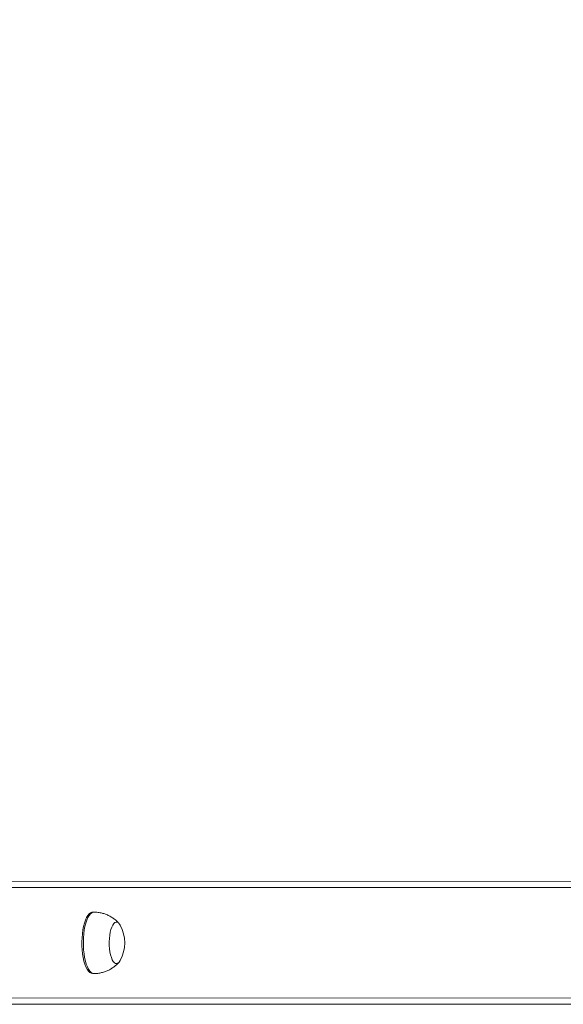
# Model space of a CAD drawing. Units: millimetres. Extents: x 1074 to 2447, y 91 to 814.
# Drawn here: x 1824 to 1860, y 303 to 367 of the extents above; entities that cross this region are included whole.
import ezdxf

# ---------------------------------------------------------------- set-up
doc = ezdxf.new("R2010")
doc.units = ezdxf.units.MM
doc.header["$LTSCALE"] = 120
doc.header["$PDSIZE"] = -1
doc.layers.add('VP-DIM', color=7, linetype='Continuous')
doc.layers.add('VP-EQ', color=7, linetype='Continuous', true_color=0x8a3492)
doc.dimstyles.new('Strefa', dxfattribs={"dimtxt": 14, "dimasz": 20, "dimexe": 20, "dimexo": 50, "dimgap": 20, "dimtad": 0, "dimdec": 0, "dimzin": 0, "dimdsep": 46, "dimtxsty": 'Standard', "dimcen": 0.09, "dimadec": 0, "dimazin": 0, "dimtfac": 1, "dimtdec": 4, "dimtofl": 0, "dimtmove": 0, "dimatfit": 3, "dimfxl": 70, "dimfxlon": 1, "dimtolj": 1, "dimtzin": 0, "dimarcsym": 0})

# ---------------------------------------------------------------- blocks, each defined once
blk = doc.blocks.new('*D19')
at = {"layer": 'Defpoints', "color": 0}
for p in [(1905.154, 682.777), (1905.154, 307.726), (1709.868, 306.304)]:
    blk.add_point(p, dxfattribs=at)
at = {"layer": 'VP-DIM', "color": 0, "lineweight": -2}
for p, q in [((1709.868, 612.777), (1709.868, 702.777)), ((1905.154, 612.777), (1905.154, 702.777)), ((1729.868, 682.777), (1771.169, 682.777)), ((1885.154, 682.777), (1843.836, 682.777))]:
    blk.add_line(p, q, dxfattribs=at)
at = {"layer": 'VP-DIM', "color": 0}
for points in [[(1729.868, 686.111), (1729.868, 679.444), (1709.868, 682.777)], [(1885.154, 679.444), (1885.154, 686.111), (1905.154, 682.777)]]:
    blk.add_solid(points, dxfattribs=at)
at = {"layer": 'VP-DIM', "color": 0, "insert": (1807.502, 682.777), "char_height": 14, "attachment_point": 5}
blk.add_mtext('\\A1;195', dxfattribs=at)
blk = doc.blocks.new('st14922')
at = {"color": 7, "linetype": 'Continuous', "lineweight": 18}
for p, q in [((1794.854, 233.901), (1794.826, 320.049)), ((1786.855, 226.225), (1786.826, 313.295)), ((1794.826, 313.295), (1794.855, 226.225)), ((1787.226, 312.92), (1787.255, 225.799)), ((1794.455, 225.799), (1794.426, 312.92)), ((1788.83, 301.827), (1788.83, 301.733)), ((1792.83, 301.733), (1792.83, 301.827))]:
    blk.add_line(p, q, dxfattribs=at)
at = {"color": 7, "linetype": 'Continuous', "lineweight": 18, "flags": 128}
for points in [[(1788.83, 301.827), (1788.847, 301.918), (1788.9, 302.009), (1788.988, 302.097), (1789.108, 302.179), (1789.259, 302.256), (1789.438, 302.325), (1789.642, 302.384), (1789.867, 302.434), (1790.109, 302.473), (1790.364, 302.501), (1790.627, 302.516), (1790.895, 302.52), (1791.16, 302.51), (1791.42, 302.489), (1791.67, 302.456), (1791.904, 302.411), (1792.119, 302.357), (1792.312, 302.292), (1792.477, 302.22), (1792.614, 302.14), (1792.718, 302.055), (1792.789, 301.965), (1792.825, 301.874), (1792.83, 301.827)], [(1789.669, 300.031), (1789.571, 300.1), (1789.508, 300.174), (1789.481, 300.251), (1789.49, 300.328), (1789.537, 300.404), (1789.618, 300.476), (1789.732, 300.542), (1789.877, 300.601), (1790.047, 300.651), (1790.239, 300.69), (1790.447, 300.718), (1790.665, 300.734), (1790.888, 300.737), (1791.109, 300.727), (1791.322, 300.705), (1791.523, 300.671), (1791.704, 300.626), (1791.861, 300.571), (1791.991, 300.509), (1792.088, 300.439), (1792.151, 300.365), (1792.179, 300.288), (1792.169, 300.211), (1792.123, 300.135), (1792.042, 300.063), (1791.982, 300.026)], [(1789.669, 300.031), (1789.571, 300.1), (1789.508, 300.174), (1789.481, 300.251), (1789.49, 300.328), (1789.537, 300.404), (1789.618, 300.476), (1789.732, 300.542), (1789.877, 300.601), (1790.047, 300.651), (1790.239, 300.69), (1790.447, 300.718), (1790.665, 300.734), (1790.888, 300.737), (1791.109, 300.727), (1791.322, 300.705), (1791.523, 300.671), (1791.704, 300.626), (1791.861, 300.571), (1791.991, 300.509), (1792.088, 300.439), (1792.151, 300.365), (1792.179, 300.288), (1792.169, 300.211), (1792.123, 300.135), (1792.042, 300.063), (1791.982, 300.026)]]:
    blk.add_lwpolyline(points, dxfattribs=at)
at = {"color": 8, "linetype": 'Continuous', "lineweight": 18, "flags": 128}
blk.add_lwpolyline([(1788.83, 301.733), (1788.847, 301.825), (1788.9, 301.915), (1788.988, 302.003), (1789.108, 302.086), (1789.259, 302.162), (1789.438, 302.231), (1789.642, 302.291), (1789.867, 302.341), (1790.109, 302.38), (1790.364, 302.407), (1790.627, 302.423), (1790.895, 302.426), (1791.16, 302.417), (1791.42, 302.395), (1791.67, 302.362), (1791.904, 302.318), (1792.119, 302.263), (1792.312, 302.198), (1792.477, 302.126), (1792.614, 302.046), (1792.718, 301.961), (1792.789, 301.872), (1792.825, 301.78), (1792.83, 301.733)], dxfattribs=at)
at = {"color": 7, "linetype": 'Continuous', "lineweight": 18}
blk.add_arc((1790.83, 302.056), 2.334, 240.42423, 299.57316, dxfattribs=at)
for points, knots in [([(1788.833, 301.733), (1788.833, 301.672), (1788.834, 301.525), (1788.87, 301.296), (1788.934, 301.053), (1789.024, 300.824), (1789.136, 300.613), (1789.267, 300.419), (1789.416, 300.247), (1789.524, 300.136), (1789.585, 300.089), (1789.588, 300.086)], [0, 0, 0, 0, 0.098239, 0.2358, 0.369964, 0.5009, 0.628714, 0.753435, 0.874993, 0.993306, 1, 1, 1, 1]), ([(1792.071, 300.089), (1792.116, 300.127), (1792.221, 300.218), (1792.366, 300.385), (1792.507, 300.584), (1792.624, 300.799), (1792.717, 301.028), (1792.786, 301.275), (1792.825, 301.511), (1792.826, 301.668), (1792.827, 301.733)], [0, 0, 0, 0, 0.09483, 0.223675, 0.353847, 0.484995, 0.616816, 0.749118, 0.895836, 1, 1, 1, 1])]:
    blk.add_open_spline(points, degree=3, knots=knots, dxfattribs=at)
blk = doc.blocks.new('rst14922 2d')
at = {"layer": 'VP-EQ', "color": 0, "rotation": 90.00000000000001}
blk.add_blockref('st14922', (2130.953, -1484.05), dxfattribs=at)

msp = doc.modelspace()

# ---------------------------------------------------------------- block references
at = {"layer": 'VP-EQ', "color": 0}
msp.add_blockref('rst14922 2d', (0, 0), dxfattribs=at)

# ---------------------------------------------------------------- dimensions: what is measured, and where the dimension line sits
at = {"layer": 'VP-DIM', "color": 0}
dim = msp.add_linear_dim(base=(1905.154, 682.777), p1=(1709.868, 306.304), p2=(1905.154, 307.726), dimstyle='Strefa', dxfattribs=at)
dim.commit()
dim.dimension.update_dxf_attribs({"geometry": '*D19', "text_midpoint": (1807.502, 682.777), "dimtype": 160})

doc.saveas('drawing.dxf')
